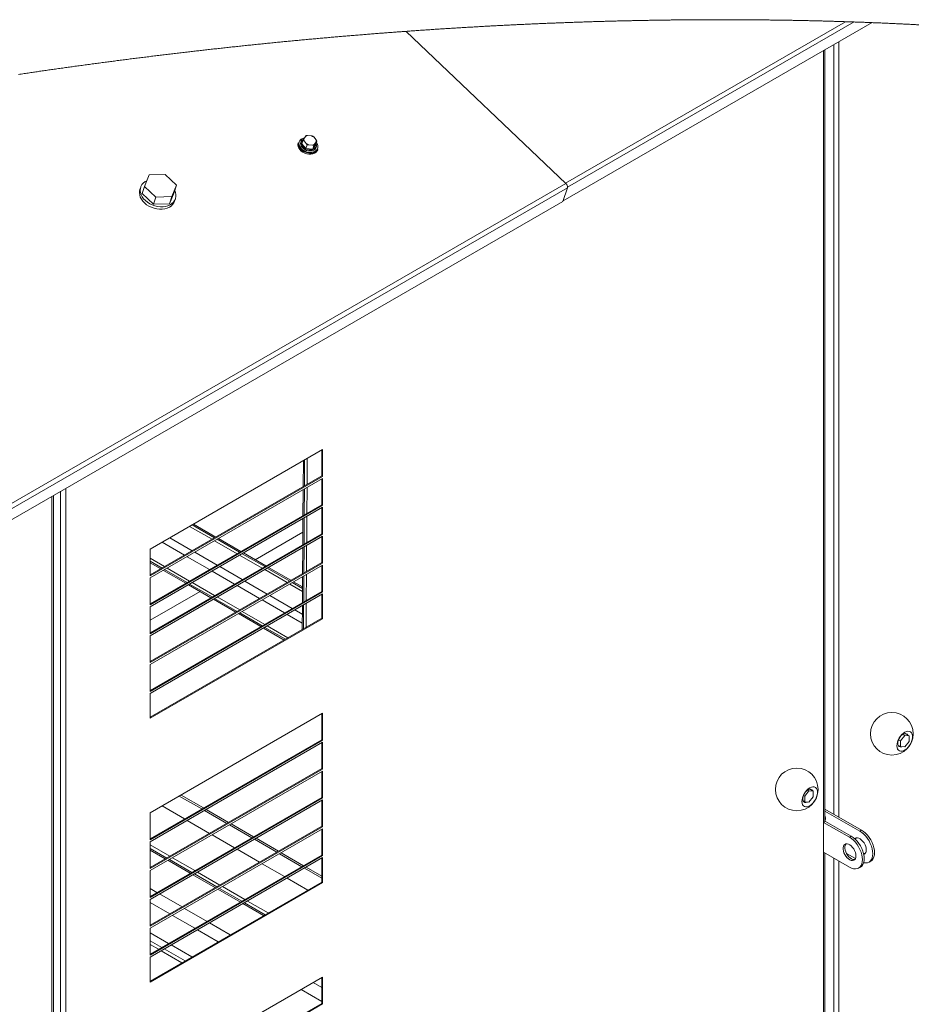
# Model space of a CAD drawing. Units: millimetres. Extents: x -20542 to 138298, y -535 to 78215.
# Drawn here: x 108768 to 109670, y 56739 to 57729 of the extents above; entities that cross this region are included whole.
import ezdxf

# ---------------------------------------------------------------- set-up
doc = ezdxf.new("R2010")
doc.units = ezdxf.units.MM

msp = doc.modelspace()

# ---------------------------------------------------------------- linework, layer by layer
at = {"color": 7, "linetype": 'Continuous', "lineweight": 15}
for p, q in [((109313.47966, 57546.85962), (109623.78546, 57725.99536)), ((109315.99679, 57564.68361), (109597.08904, 57726.95472)), ((109317.98618, 57560.50604), (109605.80904, 57726.66267)), ((109155.82486, 57717.24623), (109316.3199, 57564.37583)), ((109590.62526, 57706.8524), (109590.62526, 56927.46419)), ((109575.20962, 57697.95314), (109575.20962, 55922.28324)), ((109576.28582, 56922.98578), (109576.28582, 57698.57439)), ((109585.42901, 57703.85265), (109585.42901, 56930.46386)), ((109048.46329, 57606.15572), (109048.19566, 57605.35905)), ((109051.14916, 57604.36213), (109052.38326, 57608.03568)), ((109053.06299, 57609.18058), (109054.7315, 57611.7145)), ((109055.61902, 57604.3979), (109053.29842, 57607.23959)), ((109056.77432, 57612.51825), (109060.76343, 57612.21048)), ((109063.04173, 57611.07332), (109065.36233, 57608.23162)), ((109065.59777, 57606.29063), (109063.92926, 57603.75672)), ((109064.88888, 57603.30206), (109066.12298, 57606.97561)), ((109047.48133, 57605.15574), (109047.41442, 57604.95659)), ((109055.1456, 57599.46833), (109051.14916, 57604.36213)), ((109055.1456, 57599.46833), (109056.37971, 57603.14189)), ((109062.01546, 57598.93826), (109055.1456, 57599.46833)), ((109061.88643, 57602.95296), (109057.89732, 57603.26074)), ((109064.88888, 57603.30206), (109062.01546, 57598.93826)), ((109062.01546, 57598.93826), (109063.24953, 57602.61182)), ((109066.7719, 57599.11851), (109067.03953, 57599.91518)), ((109067.1517, 57598.32606), (109067.2186, 57598.52522)), ((108897.71423, 57572.91274), (108893.02813, 57561.47785)), ((108913.81331, 57573.4769), (108897.71423, 57572.91274)), ((108925.2263, 57562.60611), (108913.81331, 57573.4769)), ((108406.96856, 57039.41857), (109316.3199, 57564.37583)), ((108408.52547, 57034.99126), (109317.87675, 57559.9486)), ((108889.30338, 57560.72272), (108888.50051, 57558.33283)), ((108893.02813, 57561.47785), (108890.61952, 57554.30814)), ((108893.02813, 57561.47785), (108904.44113, 57550.60706)), ((108920.5402, 57551.17115), (108925.2263, 57562.60611)), ((108925.2263, 57562.60611), (108922.81767, 57555.43632)), ((109317.87675, 57559.9486), (109313.27365, 57546.2464)), ((108890.61952, 57554.30814), (108902.0325, 57543.43734)), ((108904.44113, 57550.60706), (108902.0325, 57543.43734)), ((108904.44113, 57550.60706), (108920.5402, 57551.17115)), ((108918.13159, 57544.00143), (108922.81767, 57555.43632)), ((108920.5402, 57551.17115), (108918.13159, 57544.00143)), ((108923.33095, 57546.63178), (108924.13382, 57549.02174)), ((108403.92235, 57021.28914), (109313.27365, 57546.2464)), ((108902.0325, 57543.43734), (108918.13159, 57544.00143)), ((108898.82545, 57196.95029), (109072.03523, 57296.9422)), ((109071.16917, 57296.4422), (109071.16917, 57270.43997)), ((109072.03523, 57296.9422), (109072.03523, 57269.93997)), ((109052.64417, 57285.748), (109052.46258, 57259.64086)), ((109053.95373, 57286.50394), (109053.77213, 57260.39687)), ((109056.5624, 57288.00991), (109056.3808, 57261.90277)), ((109071.16917, 57270.43997), (108898.82545, 57170.94805)), ((109072.03523, 57269.93997), (108898.82545, 57169.94814)), ((109072.03523, 57269.93997), (109071.16917, 57270.43997)), ((108898.82545, 57167.94794), (109072.03523, 57267.93985)), ((109071.16917, 57267.43986), (109071.16917, 57241.43762)), ((109072.03523, 57267.93985), (109072.03523, 57240.93763)), ((108799.92268, 55468.41935), (108799.92268, 57249.89518)), ((108801.53696, 55470.66899), (108801.53696, 57250.82713)), ((108808.75638, 57254.99476), (108808.75638, 55486.81947)), ((108813.95267, 57257.99458), (108813.95267, 55482.81894)), ((109052.44163, 57256.6287), (109052.26003, 57230.52156)), ((109053.75118, 57257.38464), (109053.56959, 57231.27758)), ((109056.35985, 57258.89061), (109056.17822, 57232.78355)), ((109071.16917, 57241.43762), (108898.82545, 57141.94571)), ((109072.03523, 57240.93763), (108898.82545, 57140.94579)), ((109072.03523, 57240.93763), (109071.16917, 57241.43762)), ((108898.82545, 57138.9456), (109072.03523, 57238.93751)), ((109056.15727, 57229.77132), (109055.97568, 57203.66425)), ((109071.16917, 57238.43751), (109071.16917, 57212.43528)), ((109072.03523, 57238.93751), (109072.03523, 57211.93528)), ((108941.03155, 57221.31537), (108963.55263, 57208.31422)), ((108942.33063, 57222.06532), (108964.85171, 57209.06417)), ((109052.23908, 57227.50941), (109052.05749, 57201.40227)), ((109053.54864, 57228.26542), (109053.36704, 57202.15828)), ((109071.16917, 57212.43528), (108898.82545, 57112.94336)), ((109072.03523, 57211.93528), (108898.82545, 57111.94338)), ((108938.43319, 57219.81539), (108960.95427, 57206.81423)), ((109052.14425, 57213.87744), (109004.32914, 57186.27433)), ((109072.03523, 57211.93528), (109071.16917, 57212.43528)), ((108898.82545, 57109.94325), (109072.03523, 57209.93509)), ((108910.71576, 57203.81442), (108933.23684, 57190.81334)), ((108918.51084, 57208.31443), (108941.03192, 57195.31328)), ((108963.5527, 57205.31418), (108986.07378, 57192.3131)), ((108966.15106, 57206.81423), (108988.67213, 57193.81308)), ((108967.45014, 57207.56412), (108989.9712, 57194.56303)), ((109055.95472, 57200.65202), (109055.77313, 57174.54496)), ((109071.16917, 57209.43517), (109071.16917, 57183.43286)), ((109072.03523, 57209.93509), (109072.03523, 57182.93294)), ((108898.82545, 57169.94814), (108898.82545, 57196.95029)), ((108943.63033, 57193.8133), (108966.15141, 57180.81214)), ((108988.67219, 57190.81304), (109011.19327, 57177.81189)), ((108991.27055, 57192.31303), (109013.79164, 57179.31187)), ((108992.56963, 57193.06298), (109015.09069, 57180.06183)), ((109052.03654, 57198.39012), (109051.85494, 57172.28298)), ((109053.34609, 57199.14613), (109053.1645, 57173.03899)), ((108898.82545, 57187.68044), (108913.31772, 57179.31421)), ((108898.82545, 57184.68047), (108910.71936, 57177.81423)), ((109071.16917, 57183.43286), (108898.82545, 57083.94095)), ((108898.82545, 57183.18034), (108909.42006, 57177.0642)), ((109072.03523, 57182.93294), (108898.82545, 57082.94103)), ((108898.82545, 57080.94091), (109072.03523, 57180.93274)), ((108935.83525, 57189.31328), (108958.35633, 57176.31213)), ((109072.03523, 57182.93294), (109071.16917, 57183.43286)), ((109071.16917, 57180.43282), (109071.16917, 57154.43052)), ((109072.03523, 57180.93274), (109072.03523, 57153.93059)), ((108912.01849, 57175.56414), (108934.53957, 57162.56299)), ((108913.31777, 57176.31417), (108935.83885, 57163.31309)), ((108915.91613, 57177.81423), (108938.43721, 57164.81307)), ((108960.95476, 57174.81207), (108983.47584, 57161.81092)), ((108968.74984, 57179.31209), (108991.27091, 57166.31094)), ((109013.79168, 57176.31184), (109036.31276, 57163.31068)), ((109016.39006, 57177.81182), (109038.91113, 57164.81074)), ((109017.68913, 57178.56177), (109040.21021, 57165.56062)), ((109055.75218, 57171.5328), (109055.57059, 57145.42566)), ((108898.82545, 57140.94579), (108898.82545, 57167.94794)), ((108937.138, 57161.06294), (108959.65906, 57148.06185)), ((108938.43728, 57161.81304), (108960.95836, 57148.81188)), ((108941.03564, 57163.31302), (108963.55672, 57150.31186)), ((108993.86933, 57164.81088), (109016.39042, 57151.8098)), ((109038.91121, 57161.8107), (109051.73062, 57154.41015)), ((109041.50955, 57163.31068), (109051.75139, 57157.39821)), ((109042.80862, 57164.06064), (109051.76179, 57158.89206)), ((109051.83399, 57169.27082), (109051.6524, 57143.16375)), ((109053.14355, 57170.02683), (109052.96195, 57143.91969)), ((109071.16917, 57154.43052), (108898.82545, 57054.9386)), ((108948.89751, 57154.27436), (108898.82545, 57125.36838)), ((109072.03523, 57153.93059), (108898.82545, 57053.93876)), ((108898.82545, 57051.93849), (109072.03523, 57151.9304)), ((108986.07427, 57160.31094), (109008.59533, 57147.30978)), ((109072.03523, 57153.93059), (109071.16917, 57154.43052)), ((109071.16917, 57151.43048), (109071.16917, 57127.42837)), ((109072.03523, 57151.9304), (109072.03523, 57126.92837)), ((108962.25749, 57146.5618), (108984.77857, 57133.56065)), ((108963.55679, 57147.31183), (108986.07785, 57134.31067)), ((108966.15513, 57148.81188), (108988.6762, 57135.81073)), ((109011.19378, 57145.80973), (109033.71482, 57132.80857)), ((109018.98883, 57150.30975), (109041.50991, 57137.30859)), ((109052.941, 57140.90754), (109052.77335, 57116.80862)), ((109055.54963, 57142.41351), (109055.38202, 57118.31459)), ((108898.82545, 57111.94338), (108898.82545, 57138.9456)), ((108987.377, 57132.06059), (109009.89806, 57119.05944)), ((108988.67628, 57132.81069), (109011.19735, 57119.80954)), ((108991.27464, 57134.31067), (109013.79569, 57121.30952)), ((109036.31327, 57131.30852), (109051.50891, 57122.53632)), ((109044.10832, 57135.80854), (109051.57126, 57131.5003)), ((109051.63145, 57140.15153), (109051.4638, 57116.05268)), ((109071.16917, 57127.42837), (108898.82545, 57027.93645)), ((109072.03523, 57126.92837), (108898.82545, 57026.93646)), ((109072.03523, 57126.92837), (109071.16917, 57127.42837)), ((109012.49651, 57117.55946), (109033.2852, 57105.55836)), ((109013.79577, 57118.30948), (109034.58446, 57106.30846)), ((109016.39414, 57119.80946), (109037.18284, 57107.80844)), ((108898.82545, 57082.94103), (108898.82545, 57109.94325)), ((108898.82545, 57053.93876), (108898.82545, 57080.94091)), ((108898.82545, 57026.93646), (108898.82545, 57051.93849)), ((108898.82545, 56931.92873), (109072.03523, 57031.92063)), ((109072.03523, 57031.92063), (109072.03523, 57004.91848)), ((109071.16917, 57031.42071), (109071.16917, 57005.4184)), ((109071.16917, 57005.4184), (108898.82545, 56905.92656)), ((109072.03523, 57004.91848), (108898.82545, 56904.92658)), ((108898.82545, 56902.92645), (109072.03523, 57002.91836)), ((109072.03523, 57004.91848), (109071.16917, 57005.4184)), ((109071.16917, 57002.4183), (109071.16917, 56976.41613)), ((109072.03523, 57002.91836), (109072.03523, 56975.91607)), ((109652.28795, 57004.25562), (109650.41245, 57005.33825)), ((109656.61824, 57009.64233), (109652.28795, 57004.25562)), ((109652.28795, 57004.25562), (109652.28795, 56998.48156)), ((109656.61824, 57009.64233), (109654.69353, 57010.75342)), ((109657.48427, 57011.2551), (109656.03765, 57011.38431)), ((109660.94845, 57009.25512), (109656.61824, 57009.64233)), ((109656.61824, 56998.09451), (109660.94845, 57003.48121)), ((109660.94845, 57009.25512), (109657.48427, 57011.2551)), ((109660.94845, 57003.48121), (109660.94845, 57009.25512)), ((109652.28795, 56998.48156), (109650.11547, 56999.73575)), ((109652.28795, 56998.48156), (109656.61824, 56998.09451)), ((109071.16917, 56976.41613), (108898.82545, 56876.92415)), ((109072.03523, 56975.91607), (108898.82545, 56875.9243)), ((108898.82545, 56873.92404), (109072.03523, 56973.91594)), ((109072.03523, 56975.91607), (109071.16917, 56976.41613)), ((109071.16917, 56973.41602), (109071.16917, 56947.41372)), ((109072.03523, 56973.91594), (109072.03523, 56946.91379)), ((109560.48677, 56954.14688), (109556.15656, 56948.76017)), ((109560.48677, 56954.14688), (109559.25493, 56954.85807)), ((109564.81706, 56953.75967), (109560.48677, 56954.14688)), ((109564.81706, 56953.75967), (109562.04567, 56955.3596)), ((109564.81706, 56947.98576), (109564.81706, 56953.75967)), ((109071.16917, 56947.41372), (108898.82545, 56847.92173)), ((109072.03523, 56946.91379), (108898.82545, 56846.92189)), ((108898.82545, 56844.92177), (109072.03523, 56944.91353)), ((108950.59715, 56935.81362), (108928.07608, 56948.81478)), ((108952.32925, 56936.81361), (108929.80819, 56949.81477)), ((109072.03523, 56946.91379), (109071.16917, 56947.41372)), ((109071.16917, 56944.41361), (109071.16917, 56918.4113)), ((109072.03523, 56944.91353), (109072.03523, 56917.91138)), ((109556.15656, 56942.98612), (109554.67687, 56943.84025)), ((109556.15656, 56948.76017), (109554.97385, 56949.44289)), ((109556.15656, 56948.76017), (109556.15656, 56942.98612)), ((109556.15656, 56942.98612), (109560.48677, 56942.59891)), ((109560.48677, 56942.59891), (109564.81706, 56947.98576)), ((108910.7523, 56938.81403), (108933.27336, 56925.81287)), ((108975.71666, 56921.31256), (108953.19559, 56934.31357)), ((108977.44875, 56922.3124), (108954.92768, 56935.31356)), ((109613.31573, 56914.36521), (109576.28582, 56935.74208)), ((109611.58368, 56913.36522), (109576.28582, 56933.74225)), ((108898.82545, 56904.92658), (108898.82545, 56931.92873)), ((108935.87179, 56924.31282), (108958.39287, 56911.31166)), ((109576.94175, 56923.36452), (109575.20962, 56922.36453)), ((109576.94175, 56923.36452), (109602.92318, 56908.36572)), ((109071.16917, 56918.4113), (108898.82545, 56818.91946)), ((109072.03523, 56917.91138), (108898.82545, 56817.91947)), ((108898.82545, 56815.91935), (109072.03523, 56915.91126)), ((109000.83615, 56906.81135), (108978.31508, 56919.81251)), ((109002.56824, 56907.81119), (108980.04719, 56920.81235)), ((109072.03523, 56917.91138), (109071.16917, 56918.4113)), ((109071.16917, 56915.41134), (109071.16917, 56889.40903)), ((109072.03523, 56915.91126), (109072.03523, 56888.90911)), ((109575.20962, 56892.36212), (109575.20962, 56922.36453)), ((109575.20962, 56922.36453), (109601.19112, 56907.36573)), ((109611.58368, 56913.36522), (109613.31573, 56914.36521)), ((108960.9913, 56909.81161), (108983.51236, 56896.81045)), ((109025.95564, 56892.31014), (109003.4346, 56905.3113)), ((109027.68773, 56893.30999), (109005.16669, 56906.31114)), ((109602.92318, 56908.36572), (109601.19112, 56907.36573)), ((108898.82545, 56875.9243), (108898.82545, 56902.92645)), ((108898.82545, 56899.70296), (108918.55462, 56888.31355)), ((108898.82545, 56896.10262), (108915.43634, 56886.51346)), ((108898.82545, 56894.44547), (108914.00102, 56885.68488)), ((108986.11079, 56895.3104), (109008.63187, 56882.30939)), ((109071.16917, 56889.40903), (108898.82545, 56789.91704)), ((109072.03523, 56888.90911), (108898.82545, 56788.9172)), ((108898.82545, 56786.91693), (109072.03523, 56886.90884)), ((108916.59945, 56884.18482), (108939.12051, 56871.18367)), ((108918.03475, 56885.0134), (108940.55583, 56872.01225)), ((108921.15304, 56886.8135), (108943.67411, 56873.81234)), ((109051.07517, 56877.80894), (109028.55409, 56890.81009)), ((109052.80726, 56878.80892), (109030.28618, 56891.81008)), ((109072.03523, 56888.90911), (109071.16917, 56889.40903)), ((109071.16917, 56886.40892), (109071.16917, 56862.40673)), ((109072.03523, 56886.90884), (109072.03523, 56861.90681)), ((109601.19112, 56877.36333), (109575.20962, 56892.36212)), ((109576.28582, 55923.78314), (109576.28582, 56891.74087)), ((109585.42901, 56886.46265), (109585.42901, 55930.38257)), ((109590.62526, 56883.46283), (109590.62526, 55930.38257)), ((109598.08311, 56891.15656), (109607.14345, 56885.92608)), ((109620.76877, 56882.45335), (109622.50083, 56883.45319)), ((108898.82545, 56846.92189), (108898.82545, 56873.92404)), ((109011.23028, 56880.80934), (109033.75136, 56867.80818)), ((109071.16917, 56866.20899), (109053.67358, 56876.30888)), ((109071.16917, 56868.20882), (109055.40567, 56877.30887)), ((109610.37614, 56876.45372), (109612.10827, 56877.45371)), ((108941.71894, 56869.68362), (108964.24002, 56856.68246)), ((108943.15426, 56870.51219), (108965.67534, 56857.51104)), ((108946.27254, 56872.31229), (108968.79362, 56859.31113)), ((109036.3498, 56866.30813), (109057.1385, 56854.30711)), ((109071.16917, 56862.40673), (108898.82545, 56762.91489)), ((109072.03523, 56861.90681), (108898.82545, 56761.9149)), ((108898.82545, 56855.79271), (108905.64255, 56851.85729)), ((108966.83845, 56855.18241), (108989.35951, 56842.18125)), ((108968.27375, 56856.01099), (108990.79483, 56843.00983)), ((108971.39205, 56857.81123), (108993.91311, 56844.81007)), ((109072.03523, 56861.90681), (109071.16917, 56862.40673)), ((108898.82545, 56817.91947), (108898.82545, 56844.92177)), ((108908.24098, 56850.35724), (108930.76204, 56837.35608)), ((108898.82545, 56841.79259), (108918.63639, 56830.35602)), ((108933.36047, 56835.85603), (108955.88155, 56822.85487)), ((108991.95794, 56840.6812), (109012.74665, 56828.68018)), ((108993.39326, 56841.50978), (109014.18195, 56829.50876)), ((108996.51154, 56843.31002), (109017.30025, 56831.30885)), ((108921.2348, 56828.85597), (108943.75587, 56815.85481)), ((108898.82545, 56788.9172), (108898.82545, 56815.91935)), ((108946.35431, 56814.35476), (108967.143, 56802.35374)), ((108958.47998, 56821.35482), (108979.26867, 56809.3538)), ((108898.82545, 56811.29508), (108917.34139, 56800.60606)), ((108898.82545, 56803.29518), (108910.41244, 56796.60611)), ((108898.82545, 56799.69484), (108907.29416, 56794.80601)), ((108913.01087, 56795.10605), (108933.79956, 56783.10503)), ((108919.93981, 56799.10601), (108940.7285, 56787.10498)), ((108898.82545, 56761.9149), (108898.82545, 56786.91693)), ((108909.89257, 56793.30596), (108930.68126, 56781.30479)), ((108898.82545, 56666.90731), (109072.03523, 56766.89907)), ((109071.16917, 56766.39915), (109071.16917, 56740.39684)), ((109072.03523, 56766.89907), (109072.03523, 56739.89692)), ((109062.42274, 56761.35001), (109071.16917, 56756.30072)), ((109050.29707, 56754.34995), (109071.16917, 56742.30075)), ((109071.16917, 56740.39684), (108898.82545, 56640.905)), ((109072.03523, 56739.89692), (108898.82545, 56639.90501)), ((109072.03523, 56739.89692), (109071.16917, 56740.39684))]:
    msp.add_line(p, q, dxfattribs=at)
at = {"color": 7, "linetype": 'Continuous', "lineweight": 0, "flags": 128}
msp.add_lwpolyline([(109670.92088, 57723.82127), (109669.75182, 57723.88274), (109668.58254, 57723.94384), (109667.41297, 57724.00455), (109666.24318, 57724.06492), (109665.04915, 57724.12609), (109663.85483, 57724.18691), (109662.66021, 57724.24731), (109661.46531, 57724.30736), (109660.27011, 57724.36697), (109659.07455, 57724.42624), (109657.87877, 57724.48508), (109656.68533, 57724.54345), (109655.49152, 57724.60141), (109654.29749, 57724.65898), (109653.1031, 57724.71617), (109651.90849, 57724.77297), (109650.7349, 57724.82838), (109649.56102, 57724.88342), (109648.38685, 57724.9381), (109647.21238, 57724.99238), (109646.01368, 57725.04739), (109644.81476, 57725.10203), (109643.61548, 57725.15627), (109642.4159, 57725.21011), (109641.21603, 57725.26358), (109640.01587, 57725.31665), (109638.81542, 57725.36936), (109637.61468, 57725.42167), (109636.41364, 57725.47357), (109635.21238, 57725.52511), (109634.01076, 57725.57625), (109632.80885, 57725.62702), (109631.60665, 57725.6774), (109630.40422, 57725.72737), (109629.30167, 57725.77285), (109628.19897, 57725.818), (109627.0959, 57725.86282), (109625.99268, 57725.90732), (109624.88918, 57725.95148), (109623.78546, 57725.99536), (109622.65983, 57726.03974), (109621.53399, 57726.08376), (109620.40785, 57726.12746), (109619.2815, 57726.17082), (109618.15492, 57726.21386), (109617.04813, 57726.2558), (109615.9412, 57726.29737), (109614.83397, 57726.33865), (109613.72652, 57726.37961), (109612.59615, 57726.42107), (109611.46563, 57726.46217), (109610.33483, 57726.50294), (109609.20373, 57726.54339), (109608.07241, 57726.58347), (109606.94087, 57726.62325), (109605.80904, 57726.66267), (109604.71984, 57726.70027), (109603.63043, 57726.73757), (109602.54079, 57726.77455), (109601.45094, 57726.8112), (109600.36079, 57726.84755), (109599.27043, 57726.88358), (109598.17984, 57726.91931), (109597.08904, 57726.95472), (109595.86369, 57726.99414), (109594.63798, 57727.03316), (109593.41198, 57727.07174), (109592.18576, 57727.10996), (109590.95917, 57727.14778), (109589.73236, 57727.18523), (109588.57535, 57727.22016), (109587.41811, 57727.25472), (109586.26058, 57727.28896), (109585.10284, 57727.32284), (109583.9448, 57727.35634), (109582.78654, 57727.38952), (109581.62799, 57727.42234), (109580.46923, 57727.45482), (109579.31017, 57727.48695), (109578.15089, 57727.5187), (109577.01205, 57727.54954), (109575.87299, 57727.5801), (109574.73372, 57727.61028), (109573.59415, 57727.6401), (109572.43363, 57727.67014), (109571.27281, 57727.69986), (109570.11178, 57727.7292), (109568.95046, 57727.75819), (109567.78899, 57727.78684), (109566.64789, 57727.81462), (109565.50664, 57727.84207), (109564.3651, 57727.86919), (109563.22334, 57727.89598), (109562.05801, 57727.92295), (109560.89245, 57727.94956), (109559.72667, 57727.97584), (109558.5606, 57728.00176), (109557.39424, 57728.02731), (109556.22774, 57728.05253), (109555.06087, 57728.07743), (109553.8964, 57728.10188), (109552.73158, 57728.12601), (109551.5666, 57728.14977), (109550.40134, 57728.17317), (109549.23578, 57728.19624), (109548.09088, 57728.21854), (109546.94569, 57728.24051), (109545.80029, 57728.26216), (109544.65466, 57728.28347), (109543.48538, 57728.30486), (109542.3158, 57728.32589), (109541.14601, 57728.34659), (109539.976, 57728.36692), (109538.80577, 57728.38692), (109537.63525, 57728.40656), (109536.46444, 57728.42583), (109535.29348, 57728.44477), (109534.12223, 57728.46335), (109532.95068, 57728.4816), (109531.77892, 57728.49949), (109530.60694, 57728.51701), (109529.43474, 57728.5342), (109528.26225, 57728.55107), (109527.18721, 57728.56618), (109526.11203, 57728.581), (109525.03663, 57728.59552), (109523.96102, 57728.6098), (109522.88525, 57728.62374), (109521.80919, 57728.63739), (109520.63772, 57728.65192), (109519.46596, 57728.66608), (109518.29398, 57728.67991), (109517.12171, 57728.69342), (109515.94921, 57728.70656), (109514.79745, 57728.71912), (109513.64548, 57728.73134), (109512.4932, 57728.74324), (109511.34079, 57728.75478), (109510.1645, 57728.76624), (109508.98806, 57728.77734), (109507.81134, 57728.78807), (109506.63439, 57728.79847), (109505.45723, 57728.80855), (109504.27977, 57728.81822), (109503.1021, 57728.8276), (109501.9242, 57728.83658), (109500.74601, 57728.84523), (109499.56761, 57728.85355), (109498.38898, 57728.86151), (109497.21014, 57728.8691), (109496.031, 57728.87636), (109494.85165, 57728.88326), (109493.77041, 57728.88929), (109492.68888, 57728.89502), (109491.6072, 57728.90046), (109490.5253, 57728.9056), (109489.44326, 57728.91046), (109488.361, 57728.91502), (109487.18011, 57728.91965), (109485.99893, 57728.92396), (109484.81761, 57728.9279), (109483.63599, 57728.93152), (109482.45415, 57728.93477), (109481.27202, 57728.93765), (109480.08975, 57728.94021), (109479.00574, 57728.94225), (109477.9215, 57728.94396), (109476.83712, 57728.94542), (109475.75253, 57728.94659), (109474.66778, 57728.94743), (109473.58275, 57728.94802), (109472.49757, 57728.94827), (109471.41224, 57728.94827), (109470.32662, 57728.94798), (109469.24085, 57728.94736), (109468.15487, 57728.94648), (109467.06874, 57728.94528), (109465.78835, 57728.94353), (109464.50774, 57728.94134), (109463.22676, 57728.93878), (109461.94557, 57728.93579), (109460.76206, 57728.93265), (109459.57825, 57728.92918), (109458.39422, 57728.92539), (109457.20997, 57728.92122), (109456.02551, 57728.91673), (109454.862, 57728.91195), (109453.69819, 57728.90688), (109452.53424, 57728.90144), (109451.37, 57728.89567), (109450.18181, 57728.88947), (109448.9934, 57728.8829), (109447.8047, 57728.876), (109446.61586, 57728.86874), (109445.42672, 57728.86111), (109444.23736, 57728.85315), (109443.04779, 57728.84486), (109441.858, 57728.83621), (109440.66798, 57728.8272), (109439.47768, 57728.81789), (109438.28723, 57728.80818), (109437.09648, 57728.79814), (109435.90552, 57728.78778), (109434.71434, 57728.77704), (109433.62222, 57728.7669), (109432.52996, 57728.75646), (109431.4374, 57728.74576), (109430.34478, 57728.73474), (109429.25186, 57728.72342), (109428.15879, 57728.71182), (109426.96615, 57728.69886), (109425.77329, 57728.68554), (109424.58021, 57728.67185), (109423.38684, 57728.65783), (109422.19332, 57728.64349), (109420.99951, 57728.62878), (109419.80548, 57728.6137), (109418.71081, 57728.59961), (109417.61592, 57728.58519), (109416.52081, 57728.57052), (109415.42556, 57728.55556), (109414.33015, 57728.54026), (109413.23446, 57728.52471), (109412.13862, 57728.50887), (109411.04263, 57728.49274), (109409.94643, 57728.47631), (109408.85001, 57728.45956), (109407.75344, 57728.44255), (109406.65672, 57728.42525), (109405.36385, 57728.40451), (109404.07068, 57728.38334), (109402.7773, 57728.36177), (109401.48369, 57728.3398), (109400.28609, 57728.3191), (109399.08819, 57728.29804), (109397.89007, 57728.27665), (109396.69181, 57728.25493), (109395.49326, 57728.23285), (109394.29448, 57728.21044), (109393.09556, 57728.18766), (109391.99629, 57728.16649), (109390.89688, 57728.14503), (109389.79724, 57728.12327), (109388.69746, 57728.10122), (109387.59746, 57728.07892), (109386.49731, 57728.05629), (109385.39694, 57728.03337), (109384.29643, 57728.01015), (109383.1957, 57727.98668), (109382.09475, 57727.96288), (109380.99373, 57727.93883), (109379.89241, 57727.91448), (109378.59428, 57727.88539), (109377.29586, 57727.8559), (109375.99722, 57727.82604), (109374.69829, 57727.79575), (109373.59595, 57727.76972), (109372.49347, 57727.74344), (109371.39076, 57727.71683), (109370.28792, 57727.68996), (109369.18492, 57727.66281), (109368.08171, 57727.63532), (109366.78124, 57727.60262), (109365.48048, 57727.56947), (109364.17958, 57727.53593), (109362.87839, 57727.50198), (109361.71633, 57727.47136), (109360.55413, 57727.44041), (109359.39171, 57727.40912), (109358.22915, 57727.37751), (109357.06637, 57727.34561), (109355.90337, 57727.31338), (109354.74014, 57727.28082), (109353.57678, 57727.24794), (109352.37311, 57727.21359), (109351.16923, 57727.17891), (109349.96513, 57727.14387), (109348.76088, 57727.1085), (109347.55634, 57727.0728), (109346.37311, 57727.0374), (109345.18974, 57727.00166), (109344.00615, 57726.9656), (109342.82235, 57726.92921), (109341.61416, 57726.89172), (109340.40575, 57726.8539), (109339.19719, 57726.81572), (109337.98834, 57726.77722), (109336.77935, 57726.73838), (109335.57014, 57726.69918), (109334.36063, 57726.65964), (109333.15105, 57726.61979), (109331.94118, 57726.57956), (109330.73109, 57726.53897), (109329.52086, 57726.49809), (109328.31033, 57726.45684), (109327.09966, 57726.41523), (109325.88877, 57726.37329), (109324.55655, 57726.32679), (109323.22403, 57726.27985), (109321.8913, 57726.23251), (109320.55835, 57726.18473), (109319.2251, 57726.13655), (109318.0129, 57726.09242), (109316.8004, 57726.04792), (109315.58776, 57726.00306), (109314.37489, 57725.95787), (109313.16181, 57725.91235), (109311.94858, 57725.86647), (109310.73506, 57725.82026), (109309.39999, 57725.76905), (109308.06471, 57725.7174), (109306.72913, 57725.66535), (109305.39333, 57725.6129), (109304.05727, 57725.56001), (109302.721, 57725.50672), (109301.38443, 57725.45302), (109300.04765, 57725.39889), (109298.71061, 57725.34436), (109297.37331, 57725.28943), (109296.05967, 57725.23507), (109294.74581, 57725.18029), (109293.43169, 57725.12513), (109292.11736, 57725.06958), (109290.90055, 57725.01778), (109289.68356, 57724.96566), (109288.46636, 57724.91321), (109287.24893, 57724.86039), (109286.03136, 57724.80724), (109284.81353, 57724.75377), (109283.59556, 57724.69993), (109282.25553, 57724.64032), (109280.91524, 57724.58032), (109279.57473, 57724.51991), (109278.23397, 57724.45906), (109276.89295, 57724.39781), (109275.55171, 57724.33612), (109274.21025, 57724.27403), (109272.86851, 57724.21158), (109271.52657, 57724.14865), (109270.18435, 57724.08536), (109268.86589, 57724.02276), (109267.54721, 57723.95979), (109266.22827, 57723.89639), (109264.90912, 57723.83262), (109263.56573, 57723.76729), (109262.22212, 57723.70155), (109260.87829, 57723.63537), (109259.53417, 57723.56879), (109258.18986, 57723.50181), (109256.86932, 57723.43564), (109255.54853, 57723.36902), (109254.22751, 57723.30204), (109252.90627, 57723.23466), (109251.55785, 57723.16549), (109250.2092, 57723.09592), (109248.8603, 57723.02595), (109247.51114, 57722.95554), (109246.16176, 57722.88472), (109244.81216, 57722.81347), (109243.46231, 57722.74186), (109242.23766, 57722.67652), (109241.01282, 57722.61082), (109239.78777, 57722.54482), (109238.56253, 57722.47843), (109237.33711, 57722.41174), (109236.11147, 57722.34472), (109234.88569, 57722.27734), (109233.53708, 57722.20284), (109232.18821, 57722.12791), (109230.83916, 57722.05257), (109229.48986, 57721.97687), (109228.1403, 57721.90069), (109226.79056, 57721.82414), (109225.44056, 57721.7472), (109224.09031, 57721.66982), (109222.73987, 57721.59203), (109221.38918, 57721.51381), (109220.06239, 57721.43665), (109218.73539, 57721.35905), (109217.40817, 57721.28104), (109216.08069, 57721.20267), (109214.72891, 57721.12244), (109213.37687, 57721.04185), (109212.0246, 57720.96082), (109210.67212, 57720.87935), (109209.31939, 57720.79751), (109207.99063, 57720.71673), (109206.66162, 57720.63555), (109205.3324, 57720.55397), (109204.00298, 57720.47199), (109202.6462, 57720.38797), (109201.28915, 57720.3035), (109199.93193, 57720.21864), (109198.57449, 57720.13333), (109197.21679, 57720.04767), (109195.85887, 57719.96156), (109194.50073, 57719.87505), (109193.14533, 57719.78832), (109191.78971, 57719.70116), (109190.43387, 57719.61363), (109189.07781, 57719.52566), (109187.7215, 57719.43729), (109186.38924, 57719.35013), (109185.05673, 57719.26256), (109183.72403, 57719.17459), (109182.39112, 57719.08622), (109181.03075, 57718.99563), (109179.67021, 57718.90467), (109178.3094, 57718.81327), (109176.94842, 57718.72147), (109175.58718, 57718.62926), (109174.22576, 57718.53662), (109172.86408, 57718.44362), (109171.50218, 57718.35018), (109170.1401, 57718.25633), (109168.77776, 57718.16209), (109167.41521, 57718.0674), (109166.05247, 57717.97232), (109164.68948, 57717.87683), (109163.32631, 57717.78094), (109162.0765, 57717.69268), (109160.82656, 57717.60409), (109159.57639, 57717.51514), (109158.32604, 57717.42586), (109157.07554, 57717.33621), (109155.82486, 57717.24623), (109154.55543, 57717.15458), (109153.28584, 57717.06256), (109152.01607, 57716.97021), (109150.74608, 57716.8775), (109149.47595, 57716.78442), (109148.2283, 57716.69266), (109146.98047, 57716.60056), (109145.73246, 57716.50811), (109144.48426, 57716.41536), (109143.21044, 57716.32031), (109141.9364, 57716.22496), (109140.66218, 57716.12922), (109139.38778, 57716.03311), (109138.11319, 57715.93668), (109136.83846, 57715.83991), (109135.56351, 57715.74275), (109134.28837, 57715.64525), (109133.01306, 57715.54739), (109131.73756, 57715.44917), (109130.46184, 57715.35061), (109129.18598, 57715.2517), (109127.90993, 57715.15241), (109126.6337, 57715.0528), (109125.22964, 57714.94279), (109123.82537, 57714.83237), (109122.42087, 57714.72152), (109121.01612, 57714.61026), (109119.61119, 57714.49853), (109118.33379, 57714.39662), (109117.05621, 57714.29434), (109115.77842, 57714.1917), (109114.50047, 57714.08873), (109113.22234, 57713.98536), (109111.94403, 57713.8817), (109110.66554, 57713.77763), (109109.259, 57713.66276), (109107.85225, 57713.54749), (109106.44527, 57713.43178), (109105.03808, 57713.31563), (109103.63066, 57713.19909), (109102.22306, 57713.08206), (109100.81521, 57712.96464), (109099.40718, 57712.84681), (109097.99889, 57712.72855), (109096.59041, 57712.60985), (109095.20687, 57712.49282), (109093.82315, 57712.37544), (109092.4392, 57712.25761), (109091.05504, 57712.13938), (109089.77366, 57712.02955), (109088.4921, 57711.91939), (109087.21036, 57711.8089), (109085.92848, 57711.69805), (109084.64637, 57711.58683), (109083.36412, 57711.47524), (109082.08172, 57711.36333), (109080.67084, 57711.23981), (109079.25974, 57711.11589), (109077.84845, 57710.99149), (109076.43695, 57710.86669), (109075.02527, 57710.74149), (109073.61333, 57710.61586), (109072.2012, 57710.48978), (109070.78886, 57710.36327), (109069.37634, 57710.23635), (109067.96359, 57710.109), (109066.57585, 57709.98351), (109065.18793, 57709.85762), (109063.79982, 57709.73129), (109062.4115, 57709.60459), (109060.99773, 57709.47512), (109059.58375, 57709.34525), (109058.16958, 57709.21498), (109056.7552, 57709.08423), (109055.34059, 57708.95312), (109053.95106, 57708.82387), (109052.56135, 57708.69425), (109051.17146, 57708.56423), (109049.78131, 57708.43378), (109048.36265, 57708.30026), (109046.94374, 57708.1663), (109045.52464, 57708.0319), (109044.10537, 57707.8971), (109042.68587, 57707.76186), (109041.26616, 57707.62619), (109039.84626, 57707.49011), (109038.55809, 57707.3663), (109037.26975, 57707.24212), (109035.98122, 57707.11762), (109034.69254, 57706.99275), (109033.40372, 57706.86755), (109032.11471, 57706.74198), (109030.82553, 57706.61605), (109029.40727, 57706.47713), (109027.9888, 57706.3378), (109026.5701, 57706.19804), (109025.15123, 57706.05784), (109023.73217, 57705.91724), (109022.31289, 57705.77623), (109020.89343, 57705.63475), (109019.47379, 57705.49287), (109018.05393, 57705.35059), (109016.63388, 57705.20787), (109015.23899, 57705.06727), (109013.84391, 57704.92626), (109012.44865, 57704.7849), (109011.05321, 57704.64305), (109009.63218, 57704.49825), (109008.21097, 57704.35301), (109006.78958, 57704.20737), (109005.368, 57704.0613), (109003.9462, 57703.91482), (109002.54963, 57703.77053), (109001.15284, 57703.6258), (108999.75588, 57703.48071), (108998.35874, 57703.33518), (108996.93289, 57703.18629), (108995.50686, 57703.03696), (108994.08063, 57702.8872), (108992.6542, 57702.73703), (108991.22759, 57702.58643), (108989.80079, 57702.43538), (108988.37379, 57702.28394), (108986.94973, 57702.13242), (108985.52547, 57701.98043), (108984.10101, 57701.82808), (108982.67639, 57701.67525), (108981.25156, 57701.52201), (108979.852, 57701.37112), (108978.45225, 57701.21982), (108977.05232, 57701.06812), (108975.65222, 57700.91598), (108974.22336, 57700.76034), (108972.7943, 57700.6043), (108971.36506, 57700.44778), (108969.93563, 57700.29086), (108968.50603, 57700.13354), (108967.07622, 57699.97579), (108965.64625, 57699.81763), (108964.21607, 57699.65903), (108962.78572, 57699.49999), (108961.35518, 57699.34055), (108959.92446, 57699.18068), (108958.49356, 57699.02037), (108957.06247, 57698.85965), (108955.6312, 57698.69853), (108954.31904, 57698.55045), (108953.00673, 57698.402), (108951.69425, 57698.25322), (108950.38163, 57698.10408), (108949.06887, 57697.9546), (108947.75593, 57697.80473), (108946.45656, 57697.6561), (108945.15703, 57697.5071), (108943.85735, 57697.35777), (108942.55752, 57697.20812), (108941.25753, 57697.0581), (108939.95741, 57696.90771), (108938.65713, 57696.757), (108937.22666, 57696.59081), (108935.79601, 57696.42418), (108934.36518, 57696.25715), (108932.93419, 57696.08972), (108931.503, 57695.92185), (108930.07164, 57695.75354), (108928.64011, 57695.58483), (108927.20841, 57695.41576), (108925.77652, 57695.24617), (108924.34445, 57695.07623), (108922.93778, 57694.9089), (108921.53097, 57694.74114), (108920.12396, 57694.57302), (108918.7168, 57694.40446), (108917.28387, 57694.23239), (108915.85078, 57694.05996), (108914.4175, 57693.88709), (108912.98406, 57693.71385), (108911.55044, 57693.54011), (108910.14226, 57693.36914), (108908.73391, 57693.19773), (108907.3254, 57693.02588), (108905.91671, 57692.85367), (108904.47911, 57692.67758), (108903.04134, 57692.50099), (108901.6034, 57692.32403), (108900.16528, 57692.14656), (108898.72701, 57691.9688), (108897.28855, 57691.79053), (108895.84993, 57691.61189), (108894.41428, 57691.43318), (108892.97845, 57691.25404), (108891.54245, 57691.07452), (108890.10629, 57690.89457), (108888.66997, 57690.71426), (108887.25912, 57690.53671), (108885.84811, 57690.35873), (108884.43696, 57690.18039), (108883.02564, 57690.00161), (108881.58534, 57689.81881), (108880.14487, 57689.63557), (108878.70426, 57689.45197), (108877.26346, 57689.26786), (108875.8225, 57689.08338), (108874.38138, 57688.89846), (108872.94009, 57688.71311), (108871.49864, 57688.52739), (108870.05703, 57688.34124), (108868.61525, 57688.15464), (108867.1733, 57687.96768), (108865.73119, 57687.78021), (108864.28892, 57687.59238), (108862.84648, 57687.40418), (108861.52411, 57687.23123), (108860.2016, 57687.05793), (108858.87896, 57686.88433), (108857.55618, 57686.71029), (108856.23326, 57686.53596), (108854.9102, 57686.36126), (108853.46986, 57686.17073), (108852.02938, 57685.97975), (108850.58873, 57685.78841), (108849.14792, 57685.59656), (108847.70694, 57685.40435), (108846.29154, 57685.2152), (108844.87599, 57685.02561), (108843.46029, 57684.83566), (108842.04445, 57684.64527), (108840.59955, 57684.45057), (108839.15448, 57684.25544), (108837.70927, 57684.05993), (108836.26389, 57683.864), (108834.81836, 57683.66762), (108833.37268, 57683.47088), (108831.92684, 57683.2737), (108830.48083, 57683.07608), (108829.03468, 57682.8781), (108827.58837, 57682.67968), (108826.14191, 57682.48082), (108824.69529, 57682.28152), (108823.24851, 57682.08186), (108821.8016, 57681.88176), (108820.4751, 57681.69794), (108819.1485, 57681.51383), (108817.82176, 57681.32935), (108816.49488, 57681.14451), (108815.16789, 57680.9593), (108813.84076, 57680.7738), (108812.39285, 57680.571), (108810.94478, 57680.36776), (108809.49656, 57680.16416), (108808.04819, 57679.96012), (108806.59966, 57679.75564), (108805.15099, 57679.55079), (108803.70217, 57679.34544), (108802.37395, 57679.15694), (108801.04561, 57678.96801), (108799.71715, 57678.77879), (108798.38855, 57678.5892), (108797.05983, 57678.39925), (108795.73099, 57678.20893), (108794.40202, 57678.01832), (108793.07294, 57677.82735), (108791.74372, 57677.63601), (108790.41438, 57677.44431), (108789.08492, 57677.25224), (108787.75534, 57677.05987), (108786.50162, 57676.87817), (108785.2478, 57676.69618), (108783.99385, 57676.51382), (108782.7398, 57676.33116), (108781.48566, 57676.14822), (108780.16925, 57675.95593), (108778.85272, 57675.76321), (108777.53608, 57675.57019), (108776.21932, 57675.3768), (108774.90243, 57675.18313), (108773.58543, 57674.98909), (108772.26831, 57674.79468), (108770.81935, 57674.58049), (108769.37024, 57674.36587), (108767.921, 57674.1508), (108766.47161, 57673.93537)], dxfattribs=at)
at = {"color": 7, "linetype": 'Continuous', "lineweight": 15, "flags": 128}
for points in [[(109049.95677, 57599.96847), (109048.94857, 57601.49788), (109048.35199, 57603.09918), (109048.19493, 57604.69757), (109048.48471, 57606.21814), (109049.20776, 57607.58993), (109050.33036, 57608.74877), (109051.7999, 57609.6405), (109053.54776, 57610.22335), (109053.78235, 57610.27306)], [(109053.042, 57609.14554), (109052.71692, 57609.0229), (109051.48073, 57608.18826), (109050.55623, 57607.12038), (109049.99097, 57605.88321), (109049.80295, 57604.54573), (109049.98955, 57603.16992), (109050.53933, 57601.80872), (109051.43226, 57600.51738), (109052.63045, 57599.35722), (109054.07707, 57598.38549), (109055.70254, 57597.64904), (109057.4312, 57597.18226), (109059.18381, 57597.00793), (109060.88031, 57597.137), (109062.44223, 57597.56881), (109063.79231, 57598.28847), (109064.85832, 57599.26283), (109065.58207, 57600.43584), (109065.93296, 57601.73805), (109065.90642, 57603.10466), (109065.51111, 57604.47842), (109065.36887, 57604.73086)], [(109065.74494, 57605.85028), (109066.09904, 57605.35131), (109066.90615, 57603.77665), (109067.28522, 57602.16738), (109067.21846, 57600.5987), (109066.70905, 57599.14398), (109065.78078, 57597.87119), (109064.47711, 57596.83988), (109062.8589, 57596.09832), (109061.00186, 57595.68104), (109058.99287, 57595.60774), (109056.9258, 57595.88165), (109054.89736, 57596.49013), (109053.00236, 57597.40463), (109051.32943, 57598.58245), (109049.95677, 57599.96847)], [(109052.48634, 57608.49188), (109051.8145, 57607.93582), (109050.99932, 57606.83085), (109050.59207, 57605.55163), (109050.61649, 57604.17239), (109051.07108, 57602.77345), (109051.92948, 57601.43597), (109053.14176, 57600.23778), (109054.6375, 57599.24852), (109056.32978, 57598.52558), (109058.1202, 57598.11107), (109059.90474, 57598.02902), (109061.57971, 57598.28423), (109063.04775, 57598.86183), (109064.22353, 57599.7283), (109065.03871, 57600.83326), (109065.44596, 57602.11256), (109065.42157, 57603.49172), (109065.21779, 57604.28109)], [(109049.00128, 57598.38264), (109050.40552, 57596.95588), (109052.11038, 57595.73389), (109054.04129, 57594.77011), (109056.11391, 57594.1066), (109058.23758, 57593.77239), (109060.31958, 57593.7821), (109062.26885, 57594.13529), (109064.00022, 57594.81654), (109065.438, 57595.79609), (109066.51939, 57597.03107), (109067.1517, 57598.32606)], [(109067.2186, 57598.52522), (109066.58629, 57597.23022), (109065.50491, 57595.99524), (109064.06712, 57595.01569), (109062.33576, 57594.33451), (109060.38649, 57593.98125), (109058.30449, 57593.97154), (109056.18081, 57594.30575), (109054.1082, 57594.96927), (109052.17729, 57595.93304), (109050.47242, 57597.15503), (109049.06818, 57598.58179)], [(109066.7719, 57599.11851), (109066.44142, 57598.34738), (109065.51316, 57597.07458), (109064.20948, 57596.04328), (109062.59127, 57595.30165), (109060.73427, 57594.88444), (109058.72524, 57594.81107), (109056.65818, 57595.08505), (109054.62973, 57595.69352), (109052.73473, 57596.60802), (109051.06181, 57597.78577), (109049.68914, 57599.1718)], [(108918.84034, 57542.97261), (108916.682, 57541.99948), (108914.29013, 57541.32801), (108911.72077, 57540.97402), (108909.03419, 57540.94584), (108906.29331, 57541.24405), (108903.56242, 57541.86173), (108900.90549, 57542.78426), (108898.38483, 57543.99026), (108896.0595, 57545.45119), (108893.984, 57547.13302), (108892.20701, 57548.99626), (108890.77014, 57550.99718), (108889.7071, 57553.08899), (108889.04279, 57555.22256), (108888.79278, 57557.34789), (108888.96295, 57559.41524), (108889.54928, 57561.37609), (108890.53807, 57563.18443), (108891.9061, 57564.79801), (108893.62133, 57566.17892), (108895.35767, 57567.16234)], [(108918.03747, 57540.58272), (108915.87914, 57539.60953), (108913.48725, 57538.93812), (108910.91791, 57538.58414), (108908.23131, 57538.55596), (108905.49045, 57538.85417), (108902.75955, 57539.47177), (108900.10263, 57540.39438), (108897.58196, 57541.60031), (108895.25664, 57543.0613), (108893.18114, 57544.74313), (108891.40413, 57546.6063), (108889.96728, 57548.6073), (108888.90424, 57550.69904), (108888.23991, 57552.83261), (108887.98992, 57554.958), (108888.16008, 57557.02529), (108888.50051, 57558.33283)], [(109651.13955, 57007.12725), (109652.3711, 57008.98034), (109653.77655, 57010.62406), (109655.29835, 57011.99125), (109656.87419, 57013.02599), (109658.4395, 57013.68564), (109659.93029, 57013.94349), (109661.28551, 57013.78887), (109662.4496, 57013.22792), (109663.37498, 57012.28399), (109664.02368, 57010.9955), (109664.36928, 57009.41514), (109664.39753, 57007.60775), (109664.10727, 57005.64734), (109663.5104, 57003.61393), (109662.63138, 57001.59103), (109661.50619, 56999.66143), (109660.18091, 56997.90397), (109658.70969, 56996.39077), (109657.15291, 56995.18361), (109655.57423, 56994.3321), (109654.03826, 56993.87102), (109652.60799, 56993.81919), (109651.34184, 56994.17865), (109650.2917, 56994.93496), (109649.50057, 56996.05701), (109649.00087, 56997.49881), (109648.81304, 56999.20137), (109648.94466, 57001.09505), (109649.39048, 57003.10218), (109650.13226, 57005.14085), (109651.13955, 57007.12725)], [(109651.14174, 57007.12593), (109652.37285, 57008.9783), (109653.77771, 57010.62144), (109655.29887, 57011.98804), (109656.87404, 57013.02219), (109658.43877, 57013.6817), (109659.92897, 57013.9394), (109661.28361, 57013.78478), (109662.44719, 57013.22427), (109663.37221, 57012.28064), (109664.02069, 57010.99258), (109664.36614, 57009.41295), (109664.39439, 57007.60629), (109664.1042, 57005.64661), (109663.50763, 57003.61408), (109662.62897, 57001.59205), (109661.50422, 56999.66318), (109660.17945, 56997.90645), (109658.70888, 56996.39369), (109657.15269, 56995.18711), (109655.57467, 56994.3359), (109654.03935, 56993.87496), (109652.6096, 56993.82313), (109651.34396, 56994.1826), (109650.29425, 56994.93861), (109649.50349, 56996.06022), (109649.00394, 56997.50143), (109648.81617, 56999.20327), (109648.9478, 57001.09622), (109649.3934, 57003.10262), (109650.13489, 57005.14027), (109651.14174, 57007.12593)], [(109652.05909, 57008.27105), (109651.06363, 57006.72632), (109650.30834, 57005.06493), (109649.84069, 57003.39113), (109649.69009, 57001.81004), (109649.86595, 57000.42124), (109650.35726, 56999.31189), (109651.13313, 56998.55165), (109652.14479, 56998.18824), (109653.32875, 56998.2446), (109653.73457, 56998.3522)], [(109659.65675, 57010.00092), (109659.05995, 57010.85212), (109658.1591, 57011.41833), (109657.05253, 57011.5731), (109655.80988, 57011.30649), (109654.5092, 57010.63545), (109653.23217, 57009.60188), (109652.05909, 57008.27105)], [(109657.92462, 57011.00076), (109657.68291, 57011.42476), (109657.59063, 57011.55324)], [(109650.44953, 56999.18326), (109650.98756, 56999.16355), (109651.09502, 56999.17027)], [(109559.77354, 56956.02844), (109561.34806, 56957.08275), (109562.91564, 56957.764), (109564.41219, 56958.04448), (109565.77639, 56957.91264), (109566.95238, 56957.37388), (109567.89207, 56956.45025), (109568.5569, 56955.17957), (109568.9198, 56953.61381), (109568.96572, 56951.81708), (109568.69291, 56949.86295), (109568.11254, 56947.83158), (109567.24826, 56945.80591), (109566.13556, 56943.86901), (109564.81998, 56942.10001), (109563.35541, 56940.57163), (109561.80169, 56939.34607), (109560.22251, 56938.47383), (109558.68252, 56937.99041), (109557.24481, 56937.91566), (109555.96814, 56938.25278), (109554.90486, 56938.98777), (109554.0984, 56940.09055), (109553.58191, 56941.51614), (109553.37648, 56943.206), (109553.49051, 56945.09107), (109553.91933, 56947.09411), (109554.64534, 56949.13307), (109555.6389, 56951.12458), (109556.85928, 56952.98716), (109558.25655, 56954.64432), (109559.77354, 56956.02844)], [(109559.77405, 56956.02509), (109561.34798, 56957.07895), (109562.91498, 56957.76006), (109564.41088, 56958.04039), (109565.77456, 56957.9087), (109566.95005, 56957.37008), (109567.88937, 56956.44675), (109568.55398, 56955.17665), (109568.91666, 56953.61148), (109568.96258, 56951.81547), (109568.68991, 56949.86222), (109568.10969, 56947.83158), (109567.24585, 56945.80679), (109566.13359, 56943.87061), (109564.81852, 56942.10249), (109563.35453, 56940.57455), (109561.8014, 56939.34957), (109560.22287, 56938.47763), (109558.68354, 56937.9945), (109557.24634, 56937.91975), (109555.97026, 56938.25673), (109554.90734, 56938.99142), (109554.10125, 56940.09376), (109553.58498, 56941.51877), (109553.37962, 56943.2079), (109553.49358, 56945.09224), (109553.92225, 56947.0944), (109554.64796, 56949.13263), (109555.64116, 56951.12341), (109556.86103, 56952.98512), (109558.25779, 56954.64169), (109559.77405, 56956.02509)], [(109559.55964, 56955.03663), (109558.26414, 56954.13257), (109557.04303, 56952.90423), (109555.97296, 56951.42885), (109555.12124, 56949.79914), (109554.54138, 56948.11746), (109554.26974, 56946.48965), (109554.32347, 56945.01777), (109554.69914, 56943.79455), (109555.37317, 56942.89662), (109556.30322, 56942.38049), (109557.43089, 56942.27858), (109558.68522, 56942.59716), (109558.99219, 56942.73265)], [(109562.48609, 56955.1054), (109562.46383, 56955.1511), (109562.15203, 56955.65788)], [(109555.01093, 56943.28776), (109555.11445, 56943.27652), (109555.65642, 56943.27477)], [(109576.28582, 56923.4197), (109576.31999, 56923.44934), (109576.83465, 56924.37472), (109577.09315, 56925.53137), (109577.07702, 56926.88484), (109576.77866, 56928.34869), (109576.28582, 56929.65046)], [(109615.35411, 56881.83196), (109615.59801, 56881.77954), (109617.48133, 56881.59324), (109619.21944, 56881.81984), (109620.7695, 56882.45379), (109622.0934, 56883.47947), (109623.15851, 56884.87163), (109623.93861, 56886.5961), (109624.41444, 56888.61023), (109624.57439, 56890.8647), (109624.41444, 56893.30371), (109623.93861, 56895.86741), (109623.15851, 56898.49243), (109622.0934, 56901.11439), (109620.7695, 56903.6686), (109619.21944, 56906.09228), (109617.48133, 56908.32557), (109615.59801, 56910.31357), (109613.61585, 56912.00738), (109611.58368, 56913.36522)], [(109622.50083, 56883.45319), (109622.50163, 56883.45363), (109623.82546, 56884.47932), (109624.89057, 56885.87162), (109625.67067, 56887.59594), (109626.14657, 56889.61022), (109626.30652, 56891.86454), (109626.14657, 56894.3037), (109625.67067, 56896.86725), (109624.89057, 56899.49242), (109623.82546, 56902.11437), (109622.50163, 56904.66858), (109620.9515, 56907.09212), (109619.21346, 56909.32556), (109617.33014, 56911.31356), (109615.34798, 56913.00736), (109613.31573, 56914.36521)], [(109601.19112, 56907.36573), (109603.22329, 56906.00789), (109605.20545, 56904.31409), (109607.08877, 56902.32608), (109608.82681, 56900.09279), (109610.37695, 56897.66911), (109611.70077, 56895.1149), (109612.76588, 56892.49294), (109613.54598, 56889.86777), (109614.02189, 56887.30422), (109614.18184, 56884.86521), (109614.02189, 56882.61075), (109613.54598, 56880.59661), (109612.76588, 56878.87214), (109611.70077, 56877.47999), (109610.37695, 56876.45416), (109608.82681, 56875.8202), (109607.08877, 56875.59375), (109605.20545, 56875.78005), (109603.22329, 56876.37488), (109601.19112, 56877.36333)], [(109602.92318, 56908.36572), (109604.95535, 56907.00788), (109606.93751, 56905.31407), (109608.82083, 56903.32592), (109610.55894, 56901.09263), (109612.109, 56898.6691), (109613.4329, 56896.11489), (109614.49801, 56893.49293), (109615.27811, 56890.86776), (109615.75394, 56888.30406), (109615.91389, 56885.86505), (109615.75394, 56883.61073), (109615.27811, 56881.59645), (109614.49801, 56879.87199), (109613.4329, 56878.47983), (109612.109, 56877.45414), (109612.10827, 56877.45371)], [(109618.07907, 56894.61439), (109617.92715, 56896.31448), (109617.4787, 56898.11034), (109616.75459, 56899.91817), (109615.78869, 56901.65329), (109614.62613, 56903.23452), (109613.32136, 56904.58814), (109611.93533, 56905.65061), (109610.53281, 56906.37246), (109609.17949, 56906.71981), (109607.93859, 56906.67644), (109606.86808, 56906.24442), (109606.3651, 56905.84261)], [(109607.5346, 56890.31499), (109607.68644, 56888.61491), (109607.5346, 56887.09018), (109607.08614, 56885.81205), (109606.36203, 56884.84024), (109605.39606, 56884.2203), (109604.23357, 56883.98129), (109602.9288, 56884.13416), (109601.54277, 56884.6719), (109600.14025, 56885.56939), (109598.78693, 56886.78459), (109597.54596, 56888.2607), (109596.47545, 56889.92866), (109595.62549, 56891.7105), (109595.0357, 56893.52301), (109594.73376, 56895.28134), (109594.73376, 56896.90317), (109595.0357, 56898.31284), (109595.62549, 56899.44453), (109596.47545, 56900.24493), (109597.54596, 56900.67696), (109598.78693, 56900.72032), (109600.14025, 56900.37297), (109601.54277, 56899.65113), (109602.9288, 56898.58865), (109604.23357, 56897.23504), (109605.39606, 56895.65366), (109606.36203, 56893.91868), (109607.08614, 56892.11085), (109607.5346, 56890.31499)], [(109606.56731, 56885.0518), (109605.9657, 56884.98114), (109604.66085, 56885.13415), (109603.27483, 56885.67188), (109601.87238, 56886.56923), (109600.51899, 56887.78443), (109599.27809, 56889.26054), (109598.20758, 56890.9285), (109597.35762, 56892.71049), (109596.76783, 56894.52285), (109596.46589, 56896.28119), (109596.46589, 56897.90315), (109596.76783, 56899.31283), (109597.35762, 56900.44437), (109597.54698, 56900.67725)], [(109615.22249, 56891.09305), (109616.35826, 56890.98077), (109616.95987, 56891.05129)]]:
    msp.add_lwpolyline(points, dxfattribs=at)
at = {"color": 7, "linetype": 'Continuous', "lineweight": 15}
for centre, radius in [((109643.62749, 57011.36781), 21.43363), ((109548.18894, 56955.47238), 21.43362)]:
    msp.add_circle(centre, radius, dxfattribs=at)
for centre, radius, start, end in [((109056.97311, 57608.67009), 3.94331, 172.56172178, 201.27012831), ((109057.742, 57607.0609), 5.54248, 100.05497205, 122.8996564), ((109058.09884, 57604.02109), 8.61197, 54.97342527, 71.97654562), ((109061.68765, 57606.80113), 3.9433, 352.56167748, 21.27017244), ((109054.04207, 57603.07791), 6.88877, 164.17406968, 222.96746282), ((109053.98573, 57603.24731), 6.7786, 163.64804507, 223.49348721), ((109054.49706, 57603.60621), 6.54065, 164.45524241, 222.68580287), ((109060.56192, 57611.45012), 8.61197, 234.97342542, 251.97654567), ((109060.91875, 57608.41031), 5.54248, 280.05497205, 302.8996563), ((108914.07856, 57552.40824), 10.56909, 296.77818047, 27.59658804), ((109313.15452, 57560.77537), 4.79405, 350.06929675, 48.67946329), ((108913.00295, 57550.32906), 10.96984, 297.31883813, 340.30333934), ((109561.49256, 56952.58831), 3.11936, 29.1008946, 128.29063647), ((109611.12146, 56903.94991), 4.19049, 139.40428886, 163.34021785), ((109613.89692, 56894.03154), 4.22257, 291.58286008, 7.93402904)]:
    msp.add_arc(centre, radius, start, end, dxfattribs=at)
for points, knots in [([(109052.38326, 57608.03568), (109052.48668, 57608.21245), (109052.71081, 57608.59554), (109052.93971, 57608.97579), (109053.06299, 57609.18058)], [0, 0, 0, 0, 0.461438793, 1, 1, 1, 1]), ([(109055.25671, 57612.39941), (109055.48651, 57612.42316), (109055.99138, 57612.47536), (109056.49819, 57612.50313), (109056.77432, 57612.51825)], [0, 0, 0, 0, 0.455167043, 1, 1, 1, 1]), ([(109062.12654, 57611.86941), (109062.38645, 57611.65411), (109062.69803, 57611.39603), (109062.99285, 57611.11921), (109063.04173, 57611.07332)], [0, 0, 0, 0, 0.834203884, 1, 1, 1, 1]), ([(109066.12298, 57606.97561), (109066.04486, 57606.87696), (109065.86622, 57606.65137), (109065.69443, 57606.42052), (109065.59777, 57606.29063)], [0, 0, 0, 0, 0.437329636, 1, 1, 1, 1]), ([(109056.37971, 57603.14189), (109056.17266, 57603.49723), (109055.92616, 57603.92027), (109055.6614, 57604.332), (109055.61902, 57604.3979)], [0, 0, 0, 0, 0.839949709, 1, 1, 1, 1]), ([(109063.24953, 57602.61182), (109063.0461, 57602.66909), (109062.59508, 57602.79607), (109062.13758, 57602.89736), (109061.88643, 57602.95296)], [0, 0, 0, 0, 0.451047171, 1, 1, 1, 1])]:
    msp.add_open_spline(points, degree=3, knots=knots, dxfattribs=at)
for points in [[(109053.29842, 57607.23959), (109052.38326, 57608.03568)], [(109054.7315, 57611.7145), (109055.25671, 57612.39941)], [(109060.76343, 57612.21048), (109062.12654, 57611.86941)], [(109065.36233, 57608.23162), (109066.12298, 57606.97561)], [(109057.89732, 57603.26074), (109056.37971, 57603.14189)], [(109063.92926, 57603.75672), (109063.24953, 57602.61182)]]:
    msp.add_open_spline(points, degree=1, dxfattribs=at)

doc.saveas('drawing.dxf')
